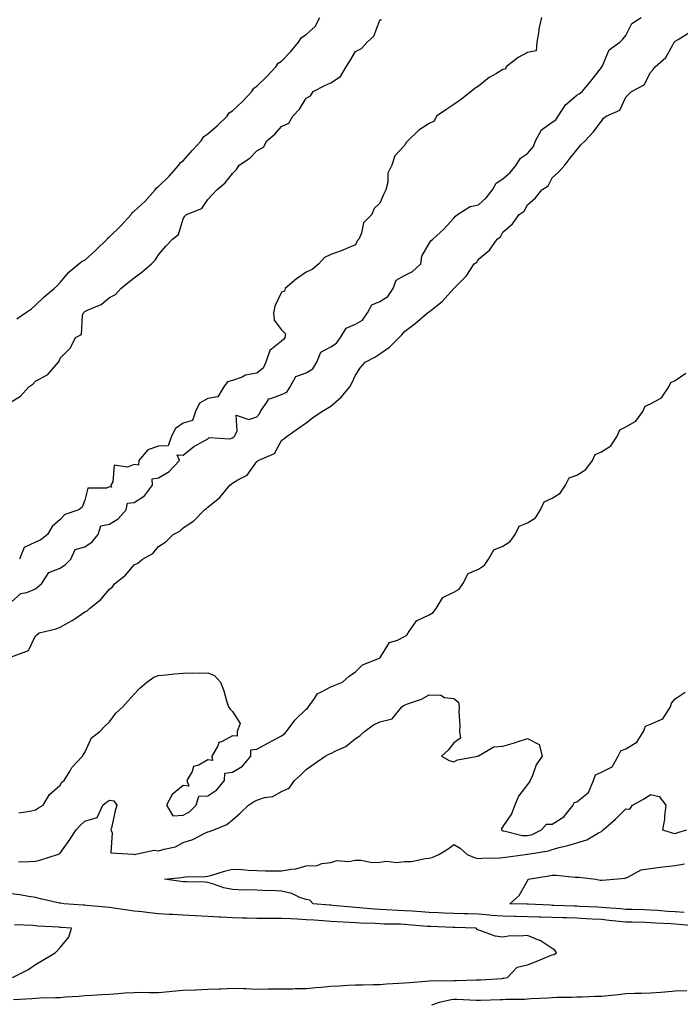
# Model space of a CAD drawing. Units: inches. Extents: x 1000163 to 1002803, y 7223978 to 7226618.
# Drawn here: x 1000432 to 1000700, y 7224441 to 7224841 of the extents above; entities that cross this region are included whole.
import ezdxf

# ---------------------------------------------------------------- set-up
doc = ezdxf.new("R2010")
doc.units = ezdxf.units.IN
doc.header["$MEASUREMENT"] = 0
doc.layers.add('Contour_10007223', color=7, linetype='Continuous', true_color=0x3d0fc4)

msp = doc.modelspace()

# ---------------------------------------------------------------- linework, layer by layer
at = {"layer": 'Contour_10007223'}
for points in [[(1000428.05, 7224604.44, 3121), (1000432.06, 7224607.9, 3121), (1000434.52, 7224608.4, 3121), (1000438.05, 7224609.83, 3121), (1000439.14, 7224610.83, 3121), (1000440.4, 7224611.92, 3121), (1000443.42, 7224616.55, 3121), (1000448.05, 7224618.25, 3121), (1000450.21, 7224619.77, 3121), (1000452.35, 7224621.92, 3121), (1000454.08, 7224625.88, 3121), (1000458.05, 7224626.9, 3121), (1000461.02, 7224628.95, 3121), (1000463.47, 7224631.92, 3121), (1000464.5, 7224635.47, 3121), (1000468.05, 7224636.12, 3121), (1000471.63, 7224638.35, 3121), (1000474.89, 7224641.92, 3121), (1000475.34, 7224644.63, 3121), (1000478.05, 7224644.89, 3121), (1000482.36, 7224647.6, 3121), (1000485.57, 7224651.92, 3121), (1000485.46, 7224654.52, 3121), (1000488.05, 7224655.01, 3121), (1000492.4, 7224657.58, 3121), (1000496.52, 7224661.92, 3121), (1000495.63, 7224664.34, 3121), (1000498.05, 7224664.09, 3121), (1000502.33, 7224667.64, 3121), (1000505.4, 7224669.28, 3121), (1000508.05, 7224670.85, 3121), (1000508.6, 7224671.37, 3121), (1000516.97, 7224670.85, 3121), (1000518.05, 7224671.16, 3121), (1000518.47, 7224671.51, 3121), (1000518.91, 7224671.92, 3121), (1000520.03, 7224673.91, 3121), (1000519.59, 7224680.38, 3121), (1000524.78, 7224678.64, 3121), (1000528.05, 7224679.79, 3121), (1000529.06, 7224680.9, 3121), (1000529.53, 7224681.92, 3121), (1000532.61, 7224686.47, 3121), (1000532.78, 7224687.19, 3121), (1000533.23, 7224687.1, 3121), (1000538.05, 7224688.74, 3121), (1000540.15, 7224689.81, 3121), (1000541.6, 7224691.92, 3121), (1000543.84, 7224696.12, 3121), (1000548.05, 7224697.66, 3121), (1000550.79, 7224699.17, 3121), (1000552.43, 7224701.92, 3121), (1000553.97, 7224706, 3121), (1000558.05, 7224708.17, 3121), (1000560.34, 7224709.63, 3121), (1000561.99, 7224711.92, 3121), (1000564.27, 7224715.69, 3121), (1000568.05, 7224717.41, 3121), (1000570.91, 7224719.05, 3121), (1000572.91, 7224721.92, 3121), (1000574.78, 7224725.2, 3121), (1000578.05, 7224726.53, 3121), (1000581.29, 7224728.68, 3121), (1000583.37, 7224731.92, 3121), (1000584.67, 7224735.3, 3121), (1000588.05, 7224737.13, 3121), (1000591.24, 7224738.74, 3121), (1000594.68, 7224741.92, 3121), (1000595.01, 7224744.97, 3121), (1000598.05, 7224750.18, 3121), (1000598.73, 7224751.24, 3121), (1000599.55, 7224751.92, 3121), (1000603.97, 7224756, 3121), (1000608.05, 7224760.38, 3121), (1000608.71, 7224761.26, 3121), (1000609.55, 7224761.92, 3121), (1000614.74, 7224765.22, 3121), (1000618.05, 7224765.87, 3121), (1000621.23, 7224768.74, 3121), (1000623.82, 7224771.92, 3121), (1000625.26, 7224774.71, 3121), (1000628.05, 7224776.47, 3121), (1000630.91, 7224779.05, 3121), (1000633.36, 7224781.92, 3121), (1000635.2, 7224784.77, 3121), (1000638.05, 7224786.67, 3121), (1000640.44, 7224789.52, 3121), (1000641.33, 7224791.92, 3121), (1000643.67, 7224796.3, 3121), (1000648.05, 7224799.48, 3121), (1000649.58, 7224800.4, 3121), (1000650.47, 7224801.92, 3121), (1000653.45, 7224806.51, 3121), (1000658.05, 7224810.47, 3121), (1000659.06, 7224810.92, 3121), (1000660.18, 7224811.92, 3121), (1000663.83, 7224816.14, 3121), (1000668.05, 7224821.71, 3121), (1000668.15, 7224821.82, 3121), (1000668.24, 7224821.92, 3121), (1000668.5, 7224822.37, 3121), (1000671.19, 7224828.78, 3121), (1000675.54, 7224831.92, 3121), (1000676.78, 7224833.19, 3121), (1000678.05, 7224834.71, 3121), (1000680.43, 7224839.54, 3121), (1000684.18, 7224841.92, 3121)], [(1000428.05, 7224685.81, 3121), (1000431.85, 7224688.13, 3121), (1000435.35, 7224691.92, 3121), (1000436.93, 7224693.03, 3121), (1000438.05, 7224694.15, 3121), (1000443.01, 7224696.96, 3121), (1000447.32, 7224701.92, 3121), (1000447.68, 7224702.29, 3121), (1000448.05, 7224703.5, 3121), (1000452.19, 7224707.78, 3121), (1000454.31, 7224711.92, 3121), (1000456.74, 7224713.23, 3121), (1000457.13, 7224721, 3121), (1000457.51, 7224721.92, 3121), (1000458.05, 7224722.56, 3121), (1000459.36, 7224723.23, 3121), (1000464.66, 7224725.3, 3121), (1000468.05, 7224728.15, 3121), (1000470.51, 7224729.46, 3121), (1000472.73, 7224731.92, 3121), (1000475.68, 7224734.3, 3121), (1000478.05, 7224736.22, 3121), (1000481.35, 7224738.62, 3121), (1000485.13, 7224741.92, 3121), (1000486.63, 7224743.33, 3121), (1000488.05, 7224745.59, 3121), (1000490.94, 7224749.03, 3121), (1000493.74, 7224751.92, 3121), (1000496.17, 7224753.8, 3121), (1000498.05, 7224760.2, 3121), (1000498.71, 7224761.26, 3121), (1000499.39, 7224761.92, 3121), (1000505.62, 7224764.36, 3121), (1000508.05, 7224768.09, 3121), (1000509.94, 7224770.03, 3121), (1000511.76, 7224771.92, 3121), (1000515.13, 7224774.83, 3121), (1000518.05, 7224778.64, 3121), (1000519.76, 7224780.22, 3121), (1000520.74, 7224781.92, 3121), (1000525.09, 7224784.87, 3121), (1000528.05, 7224787.84, 3121), (1000530.69, 7224789.28, 3121), (1000532, 7224791.92, 3121), (1000535.34, 7224794.63, 3121), (1000538.05, 7224797.62, 3121), (1000540.97, 7224799.01, 3121), (1000542.59, 7224801.92, 3121), (1000545.3, 7224804.67, 3121), (1000548.05, 7224809.24, 3121), (1000549.78, 7224810.2, 3121), (1000550.95, 7224811.92, 3121), (1000555.67, 7224814.3, 3121), (1000558.05, 7224815.47, 3121), (1000562.02, 7224817.96, 3121), (1000564.24, 7224821.92, 3121), (1000565.76, 7224824.21, 3121), (1000568.05, 7224828.11, 3121), (1000570.54, 7224829.42, 3121), (1000572.84, 7224831.92, 3121), (1000575.57, 7224834.4, 3121), (1000578.05, 7224840.87, 3121), (1000578.76, 7224841.22, 3121)], [(1000430.46, 7224719.5, 3122), (1000433.95, 7224721.92, 3122), (1000436.39, 7224723.58, 3122), (1000438.05, 7224725.12, 3122), (1000441.51, 7224728.46, 3122), (1000445.64, 7224731.92, 3122), (1000446.92, 7224733.05, 3122), (1000448.05, 7224734.24, 3122), (1000451.49, 7224738.48, 3122), (1000455.64, 7224741.92, 3122), (1000457.02, 7224742.94, 3122), (1000458.05, 7224743.35, 3122), (1000462.48, 7224747.49, 3122), (1000467.1, 7224751.92, 3122), (1000467.45, 7224752.51, 3122), (1000468.05, 7224752.88, 3122), (1000472.66, 7224757.31, 3122), (1000476.86, 7224761.92, 3122), (1000477.29, 7224762.68, 3122), (1000478.05, 7224763.23, 3122), (1000482.6, 7224767.37, 3122), (1000486.68, 7224771.92, 3122), (1000487.2, 7224772.76, 3122), (1000488.05, 7224773.37, 3122), (1000492.41, 7224777.56, 3122), (1000496.29, 7224781.92, 3122), (1000496.98, 7224782.99, 3122), (1000498.05, 7224783.76, 3122), (1000501.86, 7224788.11, 3122), (1000505.33, 7224791.92, 3122), (1000506.38, 7224793.6, 3122), (1000508.05, 7224794.73, 3122), (1000511.93, 7224798.03, 3122), (1000515.91, 7224801.92, 3122), (1000516.74, 7224803.23, 3122), (1000518.05, 7224804.11, 3122), (1000522.12, 7224807.84, 3122), (1000525.96, 7224811.92, 3122), (1000526.77, 7224813.21, 3122), (1000528.05, 7224814.05, 3122), (1000532.01, 7224817.97, 3122), (1000535.7, 7224821.92, 3122), (1000536.61, 7224823.35, 3122), (1000538.05, 7224824.24, 3122), (1000541.83, 7224828.13, 3122), (1000544.92, 7224831.92, 3122), (1000546.09, 7224833.87, 3122), (1000548.05, 7224835.1, 3122), (1000551.64, 7224838.33, 3122), (1000553.65, 7224841.92, 3122)], [(1000643.74, 7224841.92, 3121), (1000642.63, 7224837.33, 3121), (1000642.61, 7224836.49, 3121), (1000641.85, 7224831.92, 3121), (1000641.58, 7224828.4, 3121), (1000638.05, 7224827.8, 3121), (1000634.23, 7224825.75, 3121), (1000629.35, 7224821.92, 3121), (1000629.04, 7224820.94, 3121), (1000628.05, 7224820.88, 3121), (1000625.35, 7224819.22, 3121), (1000622.42, 7224817.56, 3121), (1000618.05, 7224814.13, 3121), (1000616.75, 7224813.23, 3121), (1000615.07, 7224811.92, 3121), (1000611.13, 7224808.83, 3121), (1000608.05, 7224806.67, 3121), (1000605.22, 7224804.75, 3121), (1000600.96, 7224801.92, 3121), (1000600.13, 7224799.85, 3121), (1000598.05, 7224798.91, 3121), (1000593.79, 7224796.18, 3121), (1000589.42, 7224791.92, 3121), (1000588.74, 7224791.24, 3121), (1000588.05, 7224790.01, 3121), (1000584.15, 7224785.81, 3121), (1000582.8, 7224781.92, 3121), (1000581.3, 7224778.68, 3121), (1000581.2, 7224775.06, 3121), (1000580.4, 7224771.92, 3121), (1000579.66, 7224770.32, 3121), (1000578.05, 7224766.59, 3121), (1000575.67, 7224764.3, 3121), (1000574.79, 7224761.92, 3121), (1000571.37, 7224758.6, 3121), (1000570.47, 7224754.34, 3121), (1000569.41, 7224751.92, 3121), (1000568.78, 7224751.18, 3121), (1000568.05, 7224749.62, 3121), (1000564.14, 7224748.01, 3121), (1000562.64, 7224747.33, 3121), (1000558.05, 7224745.69, 3121), (1000555.53, 7224744.44, 3121), (1000553.19, 7224741.92, 3121), (1000550.44, 7224739.52, 3121), (1000548.05, 7224738.44, 3121), (1000544.12, 7224735.85, 3121), (1000539.49, 7224731.92, 3121), (1000539.23, 7224730.75, 3121), (1000538.05, 7224730.36, 3121), (1000535.3, 7224724.67, 3121), (1000534.76, 7224721.92, 3121), (1000535.09, 7224718.97, 3121), (1000538.05, 7224715.14, 3121), (1000539.63, 7224713.5, 3121), (1000539.38, 7224711.92, 3121), (1000538.83, 7224711.14, 3121), (1000538.05, 7224710.51, 3121), (1000533.26, 7224706.71, 3121), (1000531.71, 7224701.92, 3121), (1000530.52, 7224699.44, 3121), (1000528.05, 7224697.53, 3121), (1000523.33, 7224696.63, 3121), (1000522.01, 7224695.88, 3121), (1000518.05, 7224694.44, 3121), (1000516.03, 7224693.95, 3121), (1000514.54, 7224691.92, 3121), (1000512.09, 7224687.88, 3121), (1000508.05, 7224687.12, 3121), (1000504.63, 7224685.34, 3121), (1000503, 7224681.92, 3121), (1000501.81, 7224678.17, 3121), (1000498.05, 7224677.13, 3121), (1000494.92, 7224675.05, 3121), (1000493.26, 7224671.92, 3121), (1000491.98, 7224667.99, 3121), (1000488.05, 7224667.78, 3121), (1000483.63, 7224666.33, 3121), (1000480.06, 7224661.92, 3121), (1000479.94, 7224660.03, 3121), (1000478.05, 7224660.34, 3121), (1000475.37, 7224659.24, 3121), (1000469.94, 7224660.03, 3121), (1000469.51, 7224653.38, 3121), (1000468.67, 7224651.92, 3121), (1000468.84, 7224651.12, 3121), (1000468.05, 7224651.24, 3121), (1000466.82, 7224650.69, 3121), (1000459.28, 7224650.69, 3121), (1000458.05, 7224645.83, 3121), (1000456.91, 7224643.05, 3121), (1000455.6, 7224641.92, 3121), (1000449.91, 7224640.06, 3121), (1000448.05, 7224637.99, 3121), (1000444.82, 7224635.14, 3121), (1000442.88, 7224631.92, 3121), (1000440.18, 7224629.79, 3121), (1000438.05, 7224628.85, 3121), (1000433.38, 7224626.59, 3121), (1000431.49, 7224621.92, 3121)], [(1000428.3, 7224582.17, 3120), (1000435.18, 7224584.79, 3120), (1000438.05, 7224590.81, 3120), (1000438.63, 7224591.35, 3120), (1000439.51, 7224591.92, 3120), (1000446.38, 7224593.6, 3120), (1000448.05, 7224594.26, 3120), (1000452.97, 7224597, 3120), (1000453.54, 7224597.41, 3120), (1000458.05, 7224600.47, 3120), (1000459.02, 7224600.96, 3120), (1000460.01, 7224601.92, 3120), (1000464.51, 7224605.47, 3120), (1000468.05, 7224609.67, 3120), (1000469.28, 7224610.69, 3120), (1000470.13, 7224611.92, 3120), (1000474.57, 7224615.4, 3120), (1000478.05, 7224619.6, 3120), (1000479.64, 7224620.34, 3120), (1000481.51, 7224621.92, 3120), (1000485.72, 7224624.26, 3120), (1000488.05, 7224627.06, 3120), (1000490.95, 7224629.01, 3120), (1000494.03, 7224631.92, 3120), (1000496.64, 7224633.33, 3120), (1000498.05, 7224634.65, 3120), (1000502.43, 7224637.53, 3120), (1000506.77, 7224641.92, 3120), (1000507.5, 7224642.47, 3120), (1000508.05, 7224643.05, 3120), (1000512.98, 7224646.98, 3120), (1000517.02, 7224651.92, 3120), (1000517.6, 7224652.37, 3120), (1000518.05, 7224652.72, 3120), (1000520.24, 7224654.11, 3120), (1000524, 7224655.98, 3120), (1000528.05, 7224661.59, 3120), (1000528.25, 7224661.72, 3120), (1000528.53, 7224661.92, 3120), (1000535.12, 7224664.85, 3120), (1000538.05, 7224670.05, 3120), (1000539.05, 7224670.92, 3120), (1000540.34, 7224671.92, 3120), (1000544.91, 7224675.06, 3120), (1000548.05, 7224677.25, 3120), (1000550.68, 7224679.28, 3120), (1000554.38, 7224681.92, 3120), (1000556.69, 7224683.29, 3120), (1000558.05, 7224684.03, 3120), (1000562.28, 7224687.7, 3120), (1000565.76, 7224691.92, 3120), (1000566.59, 7224693.38, 3120), (1000568.05, 7224696.69, 3120), (1000570.13, 7224699.83, 3120), (1000572.01, 7224701.92, 3120), (1000576, 7224703.97, 3120), (1000578.05, 7224705.3, 3120), (1000581.93, 7224708.05, 3120), (1000585.87, 7224711.92, 3120), (1000586.97, 7224713.01, 3120), (1000588.05, 7224714.42, 3120), (1000592.3, 7224717.68, 3120), (1000597.36, 7224721.92, 3120), (1000597.77, 7224722.19, 3120), (1000598.05, 7224722.45, 3120), (1000600.7, 7224724.58, 3120), (1000603.36, 7224726.61, 3120), (1000608.05, 7224731.9, 3120), (1000608.06, 7224731.92, 3120), (1000613.15, 7224736.82, 3120), (1000613.39, 7224737.27, 3120), (1000616.39, 7224741.92, 3120), (1000617.37, 7224742.6, 3120), (1000618.05, 7224743.72, 3120), (1000622.51, 7224747.45, 3120), (1000625.62, 7224751.92, 3120), (1000627.05, 7224752.92, 3120), (1000628.05, 7224754.71, 3120), (1000631.9, 7224758.07, 3120), (1000634.67, 7224761.92, 3120), (1000636.68, 7224763.29, 3120), (1000638.05, 7224765.87, 3120), (1000641.26, 7224768.72, 3120), (1000643.78, 7224771.92, 3120), (1000646.43, 7224773.54, 3120), (1000648.05, 7224776.88, 3120), (1000650.71, 7224779.26, 3120), (1000653.2, 7224781.92, 3120), (1000655.27, 7224784.69, 3120), (1000658.05, 7224788.17, 3120), (1000659.74, 7224790.24, 3120), (1000661.45, 7224791.92, 3120), (1000664.65, 7224795.32, 3120), (1000668.05, 7224799.91, 3120), (1000668.96, 7224801, 3120), (1000669.97, 7224801.92, 3120), (1000675.59, 7224804.38, 3120), (1000678.05, 7224809.54, 3120), (1000679.23, 7224810.75, 3120), (1000680.36, 7224811.92, 3120), (1000685.4, 7224814.58, 3120), (1000688.05, 7224819.67, 3120), (1000689.09, 7224820.87, 3120), (1000689.87, 7224821.92, 3120), (1000694.28, 7224825.69, 3120), (1000697.05, 7224830.92, 3120), (1000697.69, 7224831.92, 3120), (1000697.89, 7224832.08, 3120), (1000698.05, 7224832.31, 3120), (1000699.23, 7224833.09, 3120), (1000704.02, 7224835.96, 3120)], [(1000431.17, 7224518.8, 3119), (1000435.67, 7224519.54, 3119), (1000438.05, 7224520.05, 3119), (1000439.16, 7224520.81, 3119), (1000441.1, 7224521.92, 3119), (1000443.66, 7224526.31, 3119), (1000448.05, 7224530.12, 3119), (1000448.73, 7224531.24, 3119), (1000449.72, 7224531.92, 3119), (1000452.09, 7224535.96, 3119), (1000452.72, 7224537.25, 3119), (1000457.09, 7224541.92, 3119), (1000457.47, 7224542.51, 3119), (1000458.05, 7224543.38, 3119), (1000460.72, 7224549.26, 3119), (1000464.12, 7224551.92, 3119), (1000466.08, 7224553.89, 3119), (1000468.05, 7224555.87, 3119), (1000470.69, 7224559.28, 3119), (1000473.46, 7224561.92, 3119), (1000475.63, 7224564.34, 3119), (1000478.05, 7224567.06, 3119), (1000480.44, 7224569.52, 3119), (1000483.2, 7224571.92, 3119), (1000486.06, 7224573.91, 3119), (1000488.05, 7224574.58, 3119), (1000491.02, 7224574.89, 3119), (1000494.69, 7224575.28, 3119), (1000498.05, 7224575.63, 3119), (1000501.89, 7224575.77, 3119), (1000504.41, 7224575.55, 3119), (1000508.05, 7224575.73, 3119), (1000510.78, 7224574.65, 3119), (1000513.15, 7224571.92, 3119), (1000514.53, 7224568.4, 3119), (1000515.62, 7224564.36, 3119), (1000516.42, 7224561.92, 3119), (1000517.09, 7224560.96, 3119), (1000518.05, 7224560.06, 3119), (1000521.22, 7224555.1, 3119), (1000519.98, 7224551.92, 3119), (1000519.99, 7224549.99, 3119), (1000518.05, 7224550.18, 3119), (1000513.92, 7224547.78, 3119), (1000512.56, 7224547.41, 3119), (1000512.16, 7224546.02, 3119), (1000509.75, 7224541.92, 3119), (1000509.92, 7224540.05, 3119), (1000508.05, 7224540.34, 3119), (1000504.35, 7224538.23, 3119), (1000502.29, 7224537.68, 3119), (1000501.71, 7224535.59, 3119), (1000499.58, 7224531.92, 3119), (1000500.3, 7224529.67, 3119), (1000498.05, 7224529.89, 3119), (1000493.62, 7224526.35, 3119), (1000491.25, 7224521.92, 3119), (1000493.8, 7224517.68, 3119), (1000498.05, 7224517.86, 3119), (1000500.67, 7224519.3, 3119), (1000503.32, 7224521.92, 3119), (1000504.35, 7224525.63, 3119), (1000508.05, 7224525.81, 3119), (1000511.73, 7224528.25, 3119), (1000514.81, 7224531.92, 3119), (1000515.02, 7224534.95, 3119), (1000518.05, 7224535.36, 3119), (1000522.16, 7224537.82, 3119), (1000525.53, 7224541.92, 3119), (1000525.53, 7224544.44, 3119), (1000528.05, 7224544.69, 3119), (1000532.67, 7224547.29, 3119), (1000534.23, 7224548.09, 3119), (1000538.05, 7224550.12, 3119), (1000539.14, 7224550.83, 3119), (1000540.09, 7224551.92, 3119), (1000543.44, 7224556.53, 3119), (1000548.05, 7224560.98, 3119), (1000548.61, 7224561.35, 3119), (1000548.95, 7224561.92, 3119), (1000551.37, 7224565.24, 3119), (1000552.58, 7224567.39, 3119), (1000553.96, 7224567.82, 3119), (1000558.05, 7224570.08, 3119), (1000559.41, 7224570.57, 3119), (1000562.87, 7224571.92, 3119), (1000565.54, 7224574.42, 3119), (1000568.05, 7224576.14, 3119), (1000571, 7224578.97, 3119), (1000577.86, 7224581.74, 3119), (1000578.05, 7224581.84, 3119), (1000578.1, 7224581.86, 3119), (1000578.15, 7224581.92, 3119), (1000578.43, 7224582.31, 3119), (1000581.88, 7224588.09, 3119), (1000585.14, 7224589.01, 3119), (1000588.05, 7224590.55, 3119), (1000588.9, 7224591.06, 3119), (1000589.54, 7224591.92, 3119), (1000592.95, 7224596.82, 3119), (1000593.01, 7224596.96, 3119), (1000593.1, 7224596.98, 3119), (1000598.05, 7224599.32, 3119), (1000599.69, 7224600.28, 3119), (1000600.85, 7224601.92, 3119), (1000603.58, 7224606.39, 3119), (1000608.05, 7224608.52, 3119), (1000610.22, 7224609.75, 3119), (1000611.69, 7224611.92, 3119), (1000613.93, 7224616.04, 3119), (1000618.05, 7224617.9, 3119), (1000620.53, 7224619.44, 3119), (1000622.23, 7224621.92, 3119), (1000624.31, 7224625.67, 3119), (1000628.05, 7224627.25, 3119), (1000630.91, 7224629.07, 3119), (1000632.96, 7224631.92, 3119), (1000634.68, 7224635.3, 3119), (1000638.05, 7224636.72, 3119), (1000641.21, 7224638.76, 3119), (1000643.36, 7224641.92, 3119), (1000644.8, 7224645.16, 3119), (1000648.05, 7224646.63, 3119), (1000651.27, 7224648.7, 3119), (1000653.51, 7224651.92, 3119), (1000655.01, 7224654.97, 3119), (1000658.05, 7224656.08, 3119), (1000661.68, 7224658.29, 3119), (1000664.38, 7224661.92, 3119), (1000665.57, 7224664.4, 3119), (1000668.05, 7224665.44, 3119), (1000671.96, 7224668.01, 3119), (1000674.47, 7224671.92, 3119), (1000675.54, 7224674.44, 3119), (1000678.05, 7224675.63, 3119), (1000682.04, 7224677.94, 3119), (1000684.86, 7224681.92, 3119), (1000685.88, 7224684.09, 3119), (1000688.05, 7224684.99, 3119), (1000692.46, 7224687.51, 3119), (1000695.51, 7224691.92, 3119), (1000696.29, 7224693.68, 3119), (1000698.05, 7224694.5, 3119), (1000702.44, 7224697.53, 3119)], [(1000431.11, 7224498.87, 3118), (1000435.23, 7224499.09, 3118), (1000438.05, 7224499.15, 3118), (1000440.2, 7224499.77, 3118), (1000446.93, 7224501.92, 3118), (1000447.75, 7224502.21, 3118), (1000448.05, 7224502.43, 3118), (1000451.96, 7224508.01, 3118), (1000454.47, 7224511.92, 3118), (1000456.21, 7224513.76, 3118), (1000458.05, 7224515.51, 3118), (1000463.05, 7224516.92, 3118), (1000465.43, 7224521.92, 3118), (1000466.84, 7224523.13, 3118), (1000468.05, 7224523.93, 3118), (1000469.91, 7224523.78, 3118), (1000471.04, 7224521.92, 3118), (1000470.34, 7224519.63, 3118), (1000468.91, 7224512.78, 3118), (1000468.67, 7224511.92, 3118), (1000469.2, 7224510.77, 3118), (1000468.66, 7224502.53, 3118), (1000477.91, 7224502.06, 3118), (1000478.05, 7224501.98, 3118), (1000478.09, 7224501.96, 3118), (1000486.3, 7224503.68, 3118), (1000488.05, 7224503.35, 3118), (1000490.25, 7224504.13, 3118), (1000494.94, 7224505.03, 3118), (1000498.05, 7224506.84, 3118), (1000501.92, 7224508.05, 3118), (1000506.55, 7224510.42, 3118), (1000508.05, 7224511.06, 3118), (1000508.72, 7224511.26, 3118), (1000510.5, 7224511.92, 3118), (1000515.8, 7224514.17, 3118), (1000518.05, 7224515.94, 3118), (1000521.22, 7224518.74, 3118), (1000524.61, 7224521.92, 3118), (1000526.69, 7224523.27, 3118), (1000528.05, 7224523.99, 3118), (1000531.14, 7224525.01, 3118), (1000534.53, 7224525.44, 3118), (1000538.05, 7224527.56, 3118), (1000541.1, 7224528.87, 3118), (1000543.29, 7224531.92, 3118), (1000545.76, 7224534.21, 3118), (1000548.05, 7224536.49, 3118), (1000551.27, 7224538.7, 3118), (1000555.8, 7224541.92, 3118), (1000557.31, 7224542.66, 3118), (1000558.05, 7224542.99, 3118), (1000560.32, 7224544.19, 3118), (1000564.19, 7224545.77, 3118), (1000568.05, 7224549.07, 3118), (1000569.89, 7224550.08, 3118), (1000571.73, 7224551.92, 3118), (1000575.39, 7224554.58, 3118), (1000578.05, 7224555.83, 3118), (1000582.98, 7224557, 3118), (1000586.9, 7224561.92, 3118), (1000587.59, 7224562.39, 3118), (1000588.05, 7224562.64, 3118), (1000589.3, 7224563.17, 3118), (1000594.97, 7224564.99, 3118), (1000598.05, 7224566.8, 3118), (1000602.79, 7224566.67, 3118), (1000604.23, 7224565.73, 3118), (1000608.05, 7224565.26, 3118), (1000609.92, 7224563.8, 3118), (1000610.25, 7224561.92, 3118), (1000610.15, 7224559.81, 3118), (1000610.46, 7224554.32, 3118), (1000610.36, 7224551.92, 3118), (1000610.73, 7224549.24, 3118), (1000608.05, 7224547.31, 3118), (1000605.7, 7224544.26, 3118), (1000602.99, 7224541.92, 3118), (1000606.24, 7224540.1, 3118), (1000608.05, 7224539.52, 3118), (1000609.54, 7224540.44, 3118), (1000617.89, 7224541.92, 3118), (1000617.94, 7224542.02, 3118), (1000618.05, 7224541.98, 3118), (1000618.12, 7224542, 3118), (1000624.28, 7224545.69, 3118), (1000628.05, 7224545.96, 3118), (1000632.73, 7224547.25, 3118), (1000633.78, 7224547.66, 3118), (1000638.05, 7224549.05, 3118), (1000642.72, 7224546.59, 3118), (1000643.96, 7224541.92, 3118), (1000641.57, 7224538.4, 3118), (1000640.07, 7224533.95, 3118), (1000639.16, 7224531.92, 3118), (1000638.65, 7224531.31, 3118), (1000638.05, 7224530.3, 3118), (1000634.37, 7224525.61, 3118), (1000632.84, 7224521.92, 3118), (1000631.56, 7224518.4, 3118), (1000628.05, 7224513.27, 3118), (1000627.48, 7224512.49, 3118), (1000627.51, 7224511.92, 3118), (1000627.78, 7224511.65, 3118), (1000628.05, 7224511.57, 3118), (1000628.44, 7224511.53, 3118), (1000635.82, 7224509.69, 3118), (1000638.05, 7224509.58, 3118), (1000639.9, 7224510.08, 3118), (1000643.74, 7224511.92, 3118), (1000645.73, 7224514.24, 3118), (1000648.05, 7224514.24, 3118), (1000652.81, 7224517.17, 3118), (1000656.61, 7224521.92, 3118), (1000656.94, 7224523.03, 3118), (1000658.05, 7224523.29, 3118), (1000662.84, 7224527.12, 3118), (1000664.86, 7224531.92, 3118), (1000665.62, 7224534.34, 3118), (1000668.05, 7224535.38, 3118), (1000672.41, 7224537.56, 3118), (1000674.88, 7224541.92, 3118), (1000675.92, 7224544.05, 3118), (1000678.05, 7224544.91, 3118), (1000682.49, 7224547.49, 3118), (1000685.12, 7224551.92, 3118), (1000685.99, 7224553.99, 3118), (1000688.05, 7224554.93, 3118), (1000693, 7224556.98, 3118), (1000696.18, 7224561.92, 3118), (1000696.51, 7224563.46, 3118), (1000698.05, 7224565.2, 3118), (1000702.07, 7224567.9, 3118)], [(1000707.21, 7224472.76, 3117), (1000699.57, 7224473.44, 3117), (1000698.05, 7224473.56, 3117), (1000696.28, 7224473.68, 3117), (1000690.21, 7224474.07, 3117), (1000688.05, 7224474.22, 3117), (1000685.67, 7224474.3, 3117), (1000680.55, 7224474.42, 3117), (1000678.05, 7224474.48, 3117), (1000675.23, 7224474.73, 3117), (1000671.27, 7224475.14, 3117), (1000668.05, 7224475.44, 3117), (1000664.33, 7224475.63, 3117), (1000661.93, 7224475.81, 3117), (1000658.05, 7224476.02, 3117), (1000653.82, 7224476.14, 3117), (1000652.32, 7224476.18, 3117), (1000648.05, 7224476.31, 3117), (1000643.5, 7224476.47, 3117), (1000642.62, 7224476.49, 3117), (1000638.05, 7224476.65, 3117), (1000633.24, 7224476.74, 3117), (1000632.86, 7224476.74, 3117), (1000628.05, 7224476.82, 3117), (1000623.31, 7224477.19, 3117), (1000622.7, 7224477.27, 3117), (1000618.05, 7224477.66, 3117), (1000613.89, 7224477.76, 3117), (1000612.19, 7224477.78, 3117), (1000608.05, 7224477.88, 3117), (1000604.18, 7224478.05, 3117), (1000601.78, 7224478.19, 3117), (1000598.05, 7224478.37, 3117), (1000594.74, 7224478.62, 3117), (1000591.14, 7224478.83, 3117), (1000588.05, 7224479.07, 3117), (1000585.3, 7224479.17, 3117), (1000580.5, 7224479.46, 3117), (1000578.05, 7224479.56, 3117), (1000575.82, 7224479.69, 3117), (1000569.71, 7224480.26, 3117), (1000568.05, 7224480.36, 3117), (1000566.6, 7224480.47, 3117), (1000558.71, 7224481.26, 3117), (1000558.05, 7224481.31, 3117), (1000557.48, 7224481.35, 3117), (1000550.94, 7224481.92, 3117), (1000549.52, 7224483.4, 3117), (1000548.05, 7224483.6, 3117), (1000545.48, 7224484.48, 3117), (1000542.21, 7224486.08, 3117), (1000538.05, 7224487.02, 3117), (1000533.36, 7224487.23, 3117), (1000532.77, 7224487.19, 3117), (1000528.05, 7224487.39, 3117), (1000523.73, 7224487.6, 3117), (1000522.5, 7224487.47, 3117), (1000518.05, 7224487.64, 3117), (1000514.53, 7224488.4, 3117), (1000509.92, 7224490.05, 3117), (1000508.05, 7224490.55, 3117), (1000506.81, 7224490.69, 3117), (1000499.19, 7224490.77, 3117), (1000498.05, 7224490.87, 3117), (1000497.13, 7224491, 3117), (1000490.48, 7224491.92, 3117), (1000497.37, 7224492.6, 3117), (1000498.05, 7224492.74, 3117), (1000498.97, 7224492.84, 3117), (1000507.05, 7224492.92, 3117), (1000508.05, 7224493.05, 3117), (1000509.65, 7224493.52, 3117), (1000514.8, 7224495.16, 3117), (1000518.05, 7224496.02, 3117), (1000521.94, 7224495.81, 3117), (1000524.4, 7224495.57, 3117), (1000528.05, 7224495.36, 3117), (1000531.47, 7224495.34, 3117), (1000534.74, 7224495.24, 3117), (1000538.05, 7224495.22, 3117), (1000542.14, 7224496.02, 3117), (1000543.89, 7224496.08, 3117), (1000548.05, 7224497.29, 3117), (1000552.45, 7224497.51, 3117), (1000554.44, 7224498.31, 3117), (1000558.05, 7224498.68, 3117), (1000560.51, 7224499.46, 3117), (1000565.21, 7224499.07, 3117), (1000568.05, 7224499.56, 3117), (1000570.33, 7224499.65, 3117), (1000574.83, 7224498.7, 3117), (1000578.05, 7224498.76, 3117), (1000580.72, 7224499.24, 3117), (1000584.81, 7224498.68, 3117), (1000588.05, 7224499.01, 3117), (1000590.85, 7224499.11, 3117), (1000596.44, 7224500.32, 3117), (1000598.05, 7224500.4, 3117), (1000599.21, 7224500.75, 3117), (1000601.92, 7224501.92, 3117), (1000605.78, 7224504.19, 3117), (1000608.05, 7224505.94, 3117), (1000610.58, 7224504.44, 3117), (1000613.5, 7224501.92, 3117), (1000616.68, 7224500.55, 3117), (1000618.05, 7224500.3, 3117), (1000619.5, 7224500.47, 3117), (1000626.73, 7224500.59, 3117), (1000628.05, 7224500.73, 3117), (1000629.1, 7224500.87, 3117), (1000637.06, 7224501.92, 3117), (1000637.94, 7224502.02, 3117), (1000638.05, 7224502.02, 3117), (1000638.19, 7224502.06, 3117), (1000646.59, 7224503.38, 3117), (1000648.05, 7224503.93, 3117), (1000650.83, 7224504.71, 3117), (1000654.46, 7224505.51, 3117), (1000658.05, 7224506.69, 3117), (1000662.14, 7224507.84, 3117), (1000666.84, 7224510.71, 3117), (1000668.05, 7224511.3, 3117), (1000668.41, 7224511.55, 3117), (1000668.75, 7224511.92, 3117), (1000673.73, 7224516.24, 3117), (1000678.05, 7224520.47, 3117), (1000679.57, 7224520.4, 3117), (1000680.77, 7224521.92, 3117), (1000685.48, 7224524.48, 3117), (1000688.05, 7224526.28, 3117), (1000691.57, 7224525.44, 3117), (1000694.27, 7224521.92, 3117), (1000693.68, 7224517.56, 3117), (1000693.69, 7224516.28, 3117), (1000692.89, 7224511.92, 3117), (1000696.79, 7224510.65, 3117), (1000698.05, 7224510.49, 3117), (1000699.17, 7224510.79, 3117), (1000702.82, 7224511.92, 3117)], [(1000701.65, 7224478.31, 3116), (1000698.05, 7224478.6, 3116), (1000694.94, 7224478.81, 3116), (1000690.84, 7224479.13, 3116), (1000688.05, 7224479.32, 3116), (1000685.53, 7224479.4, 3116), (1000680.41, 7224479.56, 3116), (1000678.05, 7224479.62, 3116), (1000675.94, 7224479.81, 3116), (1000669.68, 7224480.28, 3116), (1000668.05, 7224480.44, 3116), (1000666.63, 7224480.51, 3116), (1000659.12, 7224480.85, 3116), (1000658.05, 7224480.9, 3116), (1000657.06, 7224480.94, 3116), (1000648.74, 7224481.22, 3116), (1000648.05, 7224481.26, 3116), (1000647.4, 7224481.28, 3116), (1000638.31, 7224481.67, 3116), (1000637.81, 7224481.67, 3116), (1000630.81, 7224481.92, 3116), (1000634.66, 7224485.32, 3116), (1000638.05, 7224491.24, 3116), (1000638.26, 7224491.71, 3116), (1000638.29, 7224491.92, 3116), (1000646.73, 7224493.23, 3116), (1000648.05, 7224493.46, 3116), (1000649.68, 7224493.54, 3116), (1000657.33, 7224492.64, 3116), (1000658.05, 7224492.7, 3116), (1000658.82, 7224492.7, 3116), (1000665.82, 7224491.92, 3116), (1000667.56, 7224491.43, 3116), (1000668.05, 7224491.45, 3116), (1000668.41, 7224491.55, 3116), (1000673.05, 7224491.92, 3116), (1000677.72, 7224492.25, 3116), (1000678.05, 7224492.45, 3116), (1000678.8, 7224492.66, 3116), (1000684.22, 7224495.75, 3116), (1000688.05, 7224496.26, 3116), (1000693.04, 7224496.92, 3116), (1000693.06, 7224496.92, 3116), (1000698.05, 7224497.45, 3116), (1000701.81, 7224498.15, 3116)], [(1000429.07, 7224442.94, 3118), (1000436.5, 7224443.46, 3118), (1000438.05, 7224443.56, 3118), (1000439.76, 7224443.64, 3118), (1000446.17, 7224443.8, 3118), (1000448.05, 7224443.87, 3118), (1000450.16, 7224444.03, 3118), (1000455.6, 7224444.38, 3118), (1000458.05, 7224444.58, 3118), (1000460.88, 7224444.75, 3118), (1000464.96, 7224445.01, 3118), (1000468.05, 7224445.2, 3118), (1000471.58, 7224445.46, 3118), (1000474.32, 7224445.65, 3118), (1000478.05, 7224445.9, 3118), (1000482.07, 7224445.94, 3118), (1000484.16, 7224445.81, 3118), (1000488.05, 7224445.85, 3118), (1000492.39, 7224446.26, 3118), (1000493.54, 7224446.43, 3118), (1000498.05, 7224446.8, 3118), (1000502.97, 7224447, 3118), (1000503.13, 7224447, 3118), (1000508.05, 7224447.17, 3118), (1000512.61, 7224447.35, 3118), (1000513.5, 7224447.37, 3118), (1000518.05, 7224447.55, 3118), (1000522.57, 7224447.41, 3118), (1000523.57, 7224447.45, 3118), (1000528.05, 7224447.27, 3118), (1000532.65, 7224447.31, 3118), (1000533.44, 7224447.31, 3118), (1000538.05, 7224447.35, 3118), (1000542.62, 7224447.35, 3118), (1000543.57, 7224447.43, 3118), (1000548.05, 7224447.43, 3118), (1000552.03, 7224447.94, 3118), (1000554.09, 7224447.96, 3118), (1000558.05, 7224448.37, 3118), (1000561.4, 7224448.58, 3118), (1000564.95, 7224448.81, 3118), (1000568.05, 7224449.01, 3118), (1000570.96, 7224449.01, 3118), (1000575.26, 7224449.13, 3118), (1000578.05, 7224449.13, 3118), (1000580.66, 7224449.32, 3118), (1000585.73, 7224449.6, 3118), (1000588.05, 7224449.75, 3118), (1000590.06, 7224449.91, 3118), (1000596.64, 7224450.51, 3118), (1000598.05, 7224450.63, 3118), (1000599.2, 7224450.77, 3118), (1000606.78, 7224450.65, 3118), (1000608.05, 7224450.77, 3118), (1000609.21, 7224450.77, 3118), (1000617.14, 7224451.02, 3118), (1000618.05, 7224451, 3118), (1000618.93, 7224451.04, 3118), (1000627.72, 7224451.59, 3118), (1000628.05, 7224451.61, 3118), (1000628.34, 7224451.63, 3118), (1000629.94, 7224451.92, 3118), (1000633.83, 7224456.14, 3118), (1000638.05, 7224457.13, 3118), (1000641.53, 7224458.44, 3118), (1000646.69, 7224460.55, 3118), (1000648.05, 7224461.1, 3118), (1000648.69, 7224461.28, 3118), (1000649.86, 7224461.92, 3118), (1000649.12, 7224462.99, 3118), (1000648.05, 7224463.76, 3118), (1000643.11, 7224466.98, 3118), (1000642.95, 7224467.02, 3118), (1000638.05, 7224469.07, 3118), (1000634.83, 7224468.7, 3118), (1000631.17, 7224468.81, 3118), (1000628.05, 7224468.31, 3118), (1000624.87, 7224468.74, 3118), (1000619, 7224470.96, 3118), (1000618.05, 7224471.18, 3118), (1000617.62, 7224471.49, 3118), (1000617.1, 7224471.92, 3118), (1000608.42, 7224472.29, 3118), (1000608.05, 7224472.29, 3118), (1000607.66, 7224472.31, 3118), (1000598.74, 7224472.62, 3118), (1000598.05, 7224472.64, 3118), (1000597.27, 7224472.7, 3118), (1000589.52, 7224473.38, 3118), (1000588.05, 7224473.5, 3118), (1000586.41, 7224473.56, 3118), (1000579.79, 7224473.66, 3118), (1000578.05, 7224473.74, 3118), (1000576.14, 7224473.83, 3118), (1000570.11, 7224473.99, 3118), (1000568.05, 7224474.11, 3118), (1000565.69, 7224474.28, 3118), (1000560.67, 7224474.54, 3118), (1000558.05, 7224474.73, 3118), (1000555.01, 7224474.97, 3118), (1000551.31, 7224475.18, 3118), (1000548.05, 7224475.42, 3118), (1000544.32, 7224475.65, 3118), (1000541.86, 7224475.73, 3118), (1000538.05, 7224475.98, 3118), (1000534.01, 7224475.96, 3118), (1000532.01, 7224475.88, 3118), (1000528.05, 7224475.87, 3118), (1000523.94, 7224476.04, 3118), (1000522.17, 7224476.04, 3118), (1000518.05, 7224476.22, 3118), (1000513.53, 7224476.43, 3118), (1000512.61, 7224476.47, 3118), (1000508.05, 7224476.71, 3118), (1000503.11, 7224476.98, 3118), (1000502.98, 7224477, 3118), (1000498.05, 7224477.27, 3118), (1000493.64, 7224477.51, 3118), (1000492.37, 7224477.6, 3118), (1000488.05, 7224477.84, 3118), (1000484.34, 7224478.21, 3118), (1000481.38, 7224478.6, 3118), (1000478.05, 7224478.93, 3118), (1000475.42, 7224479.28, 3118), (1000469.9, 7224480.08, 3118), (1000468.05, 7224480.32, 3118), (1000466.59, 7224480.47, 3118), (1000458.76, 7224481.22, 3118), (1000458.05, 7224481.28, 3118), (1000457.45, 7224481.33, 3118), (1000449.57, 7224481.92, 3118), (1000448.24, 7224482.1, 3118), (1000448.05, 7224482.13, 3118), (1000447.76, 7224482.21, 3118), (1000440.08, 7224483.95, 3118), (1000438.05, 7224484.46, 3118), (1000435.19, 7224484.79, 3118), (1000431.67, 7224485.55, 3118), (1000428.05, 7224485.87, 3118)], [(1000428.63, 7224451.92, 3119), (1000434.93, 7224455.03, 3119), (1000438.05, 7224457.29, 3119), (1000440.97, 7224459.01, 3119), (1000446.06, 7224461.92, 3119), (1000447.01, 7224462.97, 3119), (1000448.05, 7224464.09, 3119), (1000451.59, 7224468.38, 3119), (1000452.69, 7224471.92, 3119), (1000448.41, 7224472.29, 3119), (1000448.05, 7224472.31, 3119), (1000447.62, 7224472.35, 3119), (1000438.96, 7224472.84, 3119), (1000438.05, 7224472.92, 3119), (1000436.97, 7224473.01, 3119), (1000429.51, 7224473.38, 3119)], [(1000599.13, 7224440.85, 3117), (1000602.25, 7224441.92, 3117), (1000606.95, 7224443.01, 3117), (1000608.05, 7224443.13, 3117), (1000609.24, 7224443.11, 3117), (1000617.24, 7224442.72, 3117), (1000618.05, 7224442.72, 3117), (1000618.89, 7224442.76, 3117), (1000626.98, 7224442.99, 3117), (1000628.05, 7224443.05, 3117), (1000629.28, 7224443.15, 3117), (1000636.82, 7224443.15, 3117), (1000638.05, 7224443.27, 3117), (1000639.51, 7224443.38, 3117), (1000646.28, 7224443.7, 3117), (1000648.05, 7224443.83, 3117), (1000650.01, 7224443.89, 3117), (1000655.97, 7224444.01, 3117), (1000658.05, 7224444.05, 3117), (1000660.23, 7224444.09, 3117), (1000665.67, 7224444.3, 3117), (1000668.05, 7224444.34, 3117), (1000670.82, 7224444.69, 3117), (1000674.9, 7224445.06, 3117), (1000678.05, 7224445.49, 3117), (1000681.72, 7224445.59, 3117), (1000684.33, 7224445.63, 3117), (1000688.05, 7224445.75, 3117), (1000692.18, 7224446.04, 3117), (1000693.8, 7224446.18, 3117), (1000698.05, 7224446.49, 3117), (1000702.83, 7224446.71, 3117)]]:
    msp.add_polyline3d(points, dxfattribs=at)

doc.saveas('drawing.dxf')
